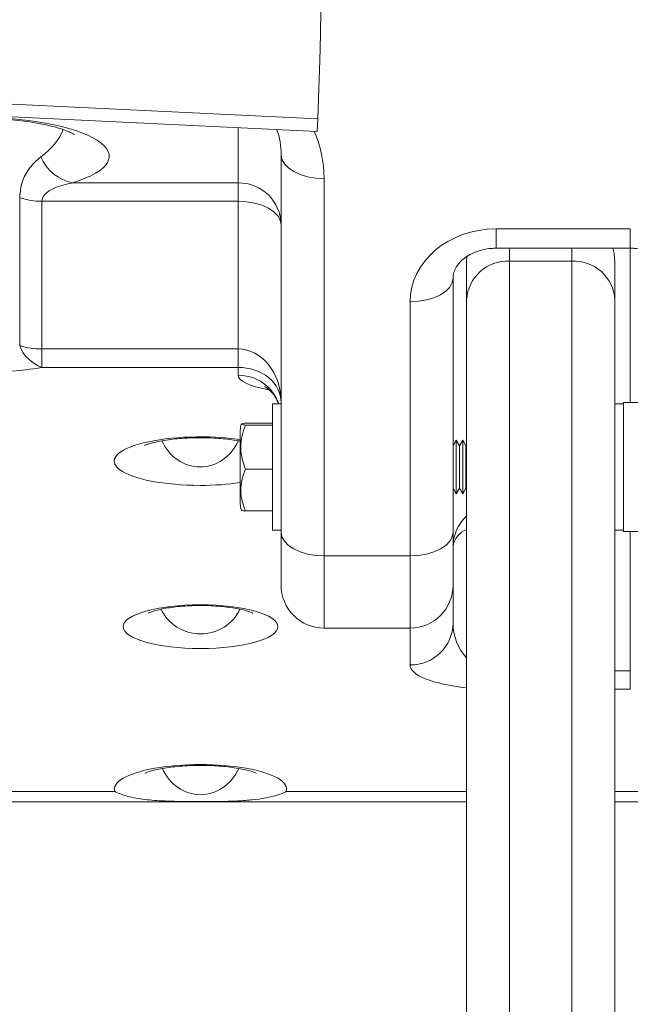
# Model space of a CAD drawing. Units: inches. Extents: x 0.3 to 10.6, y 0.4 to 8.2.
# Drawn here: x 9.3 to 9.4, y 2.6 to 2.8 of the extents above; entities that cross this region are included whole.
import ezdxf

# ---------------------------------------------------------------- set-up
doc = ezdxf.new("R2010")
doc.units = ezdxf.units.IN
doc.header["$MEASUREMENT"] = 0
doc.layers.add('FORMAT', color=7, linetype='Continuous')
doc.styles.add('SLDTEXTSTYLE0', font='TXT', dxfattribs={"width": 0.75})
doc.dimstyles.new('SLDDIMSTYLE0', dxfattribs={"dimtxt": 0.1041666666666667, "dimasz": 0.156, "dimexe": 0, "dimexo": 0.0625, "dimgap": 0.02604166666666667, "dimtad": 0, "dimtih": 1, "dimtoh": 1, "dimdec": 0, "dimlfac": 30, "dimrnd": 1e-09, "dimzin": 12, "dimdsep": 46, "dimtxsty": 'SLDTEXTSTYLE0', "dimsah": 1, "dimcen": 0.09, "dimadec": 0, "dimazin": 3, "dimtfac": 1, "dimtdec": 0, "dimtofl": 0, "dimtmove": 0, "dimatfit": 3, "dimfxl": 0, "dimfrac": 2, "dimtolj": 1, "dimtzin": 12, "dimarcsym": 0})
doc.dimstyles.new('SLDDIMSTYLE1', dxfattribs={"dimtxt": 0.1041666666666667, "dimasz": 0.156, "dimexe": 0, "dimexo": 0.0625, "dimgap": 0.02604166666666667, "dimtad": 0, "dimtih": 1, "dimtoh": 1, "dimdec": 0, "dimlfac": 30, "dimrnd": 1e-09, "dimzin": 12, "dimdsep": 46, "dimtxsty": 'SLDTEXTSTYLE0', "dimsah": 1, "dimcen": 0.09, "dimadec": 0, "dimazin": 3, "dimtfac": 1, "dimtdec": 0, "dimtmove": 0, "dimatfit": 0, "dimfxl": 0, "dimfrac": 2, "dimtolj": 1, "dimtzin": 12, "dimarcsym": 0})

# ---------------------------------------------------------------- blocks, each defined once
blk = doc.blocks.new('_D_2')
at = {"layer": 'FORMAT', "color": 7}
for p, q in [((9.251197759613982, 5.663682142054835), (10.18724975757203, 5.663682142054835)), ((10.06224975757203, 5.663682142054835), (10.06224975757203, 4.289678109031523)), ((9.79761336519505, 4.103046161686371), (9.776490680456106, 4.103046161686371)), ((9.776490680456106, 4.103046161686371), (9.776490680456106, 3.937536903663443)), ((10.32688617286541, 4.103046161686371), (10.34800885760436, 4.103046161686371)), ((10.34800885760436, 4.103046161686371), (10.34800885760436, 3.937536903663443)), ((9.776490680456106, 3.937536903663443), (9.79761336519505, 3.937536903663443)), ((10.34800885760436, 3.937536903663443), (10.32688617286541, 3.937536903663443)), ((10.06224975757203, 2.54241018131791), (10.06224975757203, 3.91641421434122)), ((9.637301382148244, 2.54241018131791), (10.18724975757203, 2.54241018131791))]:
    blk.add_line(p, q, dxfattribs=at)
for points in [[(10.06224975757203, 5.663682142054835), (10.03624975757203, 5.507682142054835), (10.08824975757203, 5.507682142054835)], [(10.06224975757203, 2.54241018131791), (10.08824975757203, 2.69841018131791), (10.03624975757203, 2.69841018131791)]]:
    blk.add_solid(points, dxfattribs=at)
at = {"layer": 'FORMAT', "color": 7, "char_height": 0.1041666666666667, "attachment_point": 1, "style": 'SLDTEXTSTYLE0'}
for s, insert in [('94in', (9.929051459831799, 4.258446738276533)), ('2.378m', (9.82401672111873, 4.071814790931382))]:
    blk.add_mtext(s, dxfattribs=dict(at, insert=insert))
blk = doc.blocks.new('_D_3')
at = {"layer": 'FORMAT', "color": 7}
for p, q in [((8.715432594055413, 2.701131999214275), (8.715432594055413, 1.996018836388439)), ((9.65591800674508, 2.701131999214275), (9.65591800674508, 1.996018836388439)), ((8.715432594055413, 2.121018836388439), (8.215432594055414, 2.121018836388439)), ((8.921038908023268, 2.121018836388439), (8.899916223284324, 2.121018836388439)), ((8.899916223284324, 2.121018836388439), (8.899916223284324, 1.955509578365511)), ((9.45031171569363, 2.121018836388439), (9.471434400432573, 2.121018836388439)), ((9.471434400432573, 2.121018836388439), (9.471434400432573, 1.955509578365511)), ((9.65591800674508, 2.121018836388439), (10.15591800674508, 2.121018836388439)), ((8.899916223284324, 1.955509578365511), (8.921038908023268, 1.955509578365511)), ((9.471434400432573, 1.955509578365511), (9.45031171569363, 1.955509578365511))]:
    blk.add_line(p, q, dxfattribs=at)
for points in [[(8.715432594055413, 2.121018836388439), (8.559432594055412, 2.147018836388439), (8.559432594055412, 2.095018836388439)], [(9.65591800674508, 2.121018836388439), (9.811918006745081, 2.095018836388439), (9.811918006745081, 2.147018836388439)]]:
    blk.add_solid(points, dxfattribs=at)
at = {"layer": 'FORMAT', "color": 7, "char_height": 0.1041666666666667, "attachment_point": 1, "style": 'SLDTEXTSTYLE0'}
for s, insert in [('28in', (9.052477002660016, 2.276419412978602)), ('0.717m', (8.947442263946947, 2.089787465633451))]:
    blk.add_mtext(s, dxfattribs=dict(at, insert=insert))

msp = doc.modelspace()

# ---------------------------------------------------------------- linework, layer by layer
at = {"color": 7, "linetype": 'Continuous', "lineweight": 15}
for p, q in [((9.291140763088478, 2.73583359618501), (9.357723257921815, 2.732645999230624)), ((9.290989385281652, 2.733406779775355), (9.35757186055966, 2.73021916326564)), ((9.357723257921815, 2.732645999230624), (9.35757186055966, 2.73021916326564)), ((9.350572753858382, 2.652508766760549), (9.350572753858382, 2.725667464736139)), ((9.310149032392218, 2.720237321243398), (9.342239426125696, 2.720237321243398)), ((9.342239426125696, 2.720237321243398), (9.342239426125696, 2.716669197129339)), ((9.358906101146399, 2.721070006735255), (9.358906101146399, 2.647911328314995)), ((9.29988584784229, 2.688691875881296), (9.29988584784229, 2.717336640085647)), ((9.342239426125696, 2.716669197129339), (9.304210176553942, 2.716669197129339)), ((9.304210176553942, 2.716669197129339), (9.304210176553942, 2.688024432924988)), ((9.342239426125696, 2.688024432924988), (9.342239426125696, 2.716669197129339)), ((9.392239431632476, 2.711297172076319), (9.418281088130371, 2.711297172076319)), ((9.392239431632476, 2.707561282789187), (9.418281088130371, 2.707561282789187)), ((9.38661467349905, 2.706052843325919), (9.38653911170528, 2.704933202926767)), ((9.38653911170528, 2.697564930712343), (9.38653911170528, 2.704933202926767)), ((9.394872458993296, 2.705051571337143), (9.406955794961124, 2.705051571337143)), ((9.41528912269381, 2.704933202926767), (9.41528912269381, 2.697564930712343)), ((9.38390608434446, 2.701779397582018), (9.38390608434446, 2.652508766760549)), ((9.375572756611772, 2.647911328314995), (9.375572756611772, 2.697181959136464)), ((9.38653911170528, 2.541050369004138), (9.38653911170528, 2.697564930712343)), ((9.41528912269381, 2.697564930712343), (9.41528912269381, 2.515405666142823)), ((9.304210176553942, 2.688024432924988), (9.342239426125696, 2.688024432924988)), ((9.304210176553942, 2.684456308810929), (9.304210176553942, 2.688024432924988)), ((9.342239426125696, 2.684456308810929), (9.342239426125696, 2.688024432924988)), ((9.342239426125696, 2.684456308810929), (9.304210176553942, 2.684456308810929)), ((9.342239426125696, 2.682937778797562), (9.342239426125696, 2.684456308810929)), ((9.350572753858382, 2.677380603883409), (9.348906092222911, 2.677380603883409)), ((9.348906092222911, 2.657138060838105), (9.348906092222911, 2.677380603883409)), ((9.416955784329282, 2.677380603883409), (9.41528912269381, 2.677380603883409)), ((9.433622459349987, 2.677641022208368), (9.416955784329282, 2.677641022208368)), ((9.416955784329282, 2.677641022208368), (9.416955784329282, 2.656237401020382)), ((9.343656092426912, 2.67366358548939), (9.348906092222911, 2.67366358548939)), ((9.343656092426912, 2.673271266465937), (9.348906092222911, 2.673271266465937)), ((9.342656091534563, 2.672263521663047), (9.342656091534563, 2.664850643741689)), ((9.384531092235425, 2.670349348220185), (9.38390608434446, 2.669266823836711)), ((9.385156100126393, 2.669266823836711), (9.384531092235425, 2.670349348220185)), ((9.384531092235425, 2.670349348220185), (9.384531092235425, 2.65993269344316)), ((9.385781088462029, 2.670349348220185), (9.385156100126393, 2.669266823836711)), ((9.385156100126393, 2.669266823836711), (9.385156100126393, 2.661015217826634)), ((9.386406096352996, 2.669266823836711), (9.385781088462029, 2.670349348220185)), ((9.385781088462029, 2.670349348220185), (9.385781088462029, 2.65993269344316)), ((9.38653911170528, 2.669497224730656), (9.386406096352996, 2.669266823836711)), ((9.386406096352996, 2.669266823836711), (9.386406096352996, 2.661015217826634)), ((9.342656091534563, 2.664850643741689), (9.342656091534563, 2.658018520000299)), ((9.343656092426912, 2.66474872136355), (9.348906092222911, 2.66474872136355)), ((9.38390608434446, 2.661015217826634), (9.384531092235425, 2.65993269344316)), ((9.384531092235425, 2.65993269344316), (9.385156100126393, 2.661015217826634)), ((9.385156100126393, 2.661015217826634), (9.385781088462029, 2.65993269344316)), ((9.385781088462029, 2.65993269344316), (9.386406096352996, 2.661015217826634)), ((9.386406096352996, 2.661015217826634), (9.38653911170528, 2.66078481693269)), ((9.348906092222911, 2.652901437779936), (9.348906092222911, 2.657138060838105)), ((9.343656092426912, 2.656618456173956), (9.348906092222911, 2.656618456173956)), ((9.416955784329282, 2.656237401020382), (9.416955784329282, 2.652641019454977)), ((9.348906092222911, 2.652901437779936), (9.350572753858382, 2.652901437779936)), ((9.350572753858382, 2.642243802675624), (9.350572753858382, 2.652508766760549)), ((9.38390608434446, 2.652508766760549), (9.38390608434446, 2.642243802675624)), ((9.41528912269381, 2.652901437779936), (9.416955784329282, 2.652901437779936)), ((9.416955784329282, 2.652641019454977), (9.433622459349987, 2.652641019454977)), ((9.375572756611772, 2.647911328314995), (9.358906101146399, 2.647911328314995)), ((9.38390608434446, 2.642243802675624), (9.38390608434446, 2.63493597598515)), ((9.358906101146399, 2.633910474942937), (9.375572756611772, 2.633910474942937)), ((9.418281088130371, 2.625632645235799), (9.418281088130371, 2.62206454067707)), ((9.25265608944449, 2.602218794825708), (9.318390821626808, 2.602218794825708)), ((9.25265608944449, 2.600205456306189), (9.38653911170528, 2.600205456306189)), ((9.41528912269381, 2.600205456306189), (9.47244776728116, 2.600205456306189))]:
    msp.add_line(p, q, dxfattribs=at)
at = {"color": 8, "linetype": 'Continuous', "lineweight": 15}
for p, q in [((9.342239426125696, 2.720237321243398), (9.342239426125696, 2.730953211674739)), ((9.392239431632476, 2.711297172076319), (9.392239431632476, 2.707561302344516)), ((9.418281088130371, 2.711297172076319), (9.418281088130371, 2.707561282789187)), ((9.394872458993296, 2.707561282789187), (9.394872458993296, 2.705051571337143)), ((9.406955794961124, 2.705051571337143), (9.406955794961124, 2.707561282789187)), ((9.418281088130371, 2.677641022208368), (9.418281088130371, 2.707561282789187)), ((9.394872458993296, 2.705051571337143), (9.394872458993296, 2.538697628183201)), ((9.406955794961124, 2.531859520510937), (9.406955794961124, 2.705051571337143)), ((9.418281088130371, 2.625632645235799), (9.418281088130371, 2.652641019454977)), ((9.358906101146399, 2.647911328314995), (9.358906101146399, 2.633910474942937)), ((9.375572756611772, 2.633910474942937), (9.375572756611772, 2.647911328314995)), ((9.375572756611772, 2.626770432980867), (9.375572756611772, 2.633910474942937)), ((9.41528912269381, 2.625632645235799), (9.418281088130371, 2.625632645235799)), ((9.418281088130371, 2.62206454067707), (9.41528912269381, 2.62206454067707)), ((9.351504702203547, 2.602218794825708), (9.38653911170528, 2.602218794825708)), ((9.41528912269381, 2.602218794825708), (9.47244776728116, 2.602218794825708))]:
    msp.add_line(p, q, dxfattribs=at)
at = {"color": 7, "linetype": 'Continuous', "lineweight": 15, "flags": 128}
for points in [[(9.357723257921815, 2.732645999230624), (9.35790162208356, 2.738498752952447), (9.358057556282194, 2.743982869155024), (9.358190591189809, 2.749081911583784), (9.35830031614448, 2.753780646636929), (9.358386398705601, 2.75806501403244), (9.358448604209219, 2.761922205029396), (9.358486737102039, 2.765340672205638), (9.35850068005208, 2.76831018812376), (9.358490374393353, 2.770821874664098), (9.35845587879185, 2.772868212802403), (9.358397291024216, 2.774443091498158), (9.35831478708842, 2.775541797916919), (9.358208601648416, 2.776161036985639), (9.358110512114889, 2.776309921487935)], [(9.350572753858382, 2.725667464736139), (9.350732872897561, 2.724770539986379), (9.351207089641592, 2.723908091282794), (9.351977178523237, 2.72311326490914), (9.353013532773407, 2.722416567179674), (9.35427633774093, 2.721844828006676), (9.35571705709762, 2.721419968914684), (9.357280349260556, 2.721158357714617), (9.358906101146399, 2.721070006735255)], [(9.342239426125696, 2.716669197129339), (9.343865178011537, 2.716580865705307), (9.345428450619146, 2.716319254505239), (9.346869169975832, 2.715894395413247), (9.348131974943357, 2.71532263668492), (9.349168348748856, 2.714625958510783), (9.349938418075173, 2.71383113213713), (9.350412634819202, 2.712968683433544), (9.350572753858382, 2.712071758683784)], [(9.41528912269381, 2.704933202926767), (9.41512900365463, 2.70655895481261), (9.414863852939897, 2.707561282789187)], [(9.375572756611772, 2.697181959136464), (9.377198508497614, 2.697270290560496), (9.378761781105222, 2.697531921315893), (9.380202520017239, 2.697956760852555), (9.381465324984763, 2.698528519580882), (9.382501679234933, 2.699225197755019), (9.38327174856125, 2.700020043684002), (9.383745965305279, 2.700882492387588), (9.38390608434446, 2.701779397582018)], [(9.350572753858382, 2.652508766760549), (9.350732872897561, 2.651611861566119), (9.351207089641592, 2.650749412862534), (9.351977178523237, 2.649954566933551), (9.353013532773407, 2.649257888759414), (9.35427633774093, 2.648686130031086), (9.35571705709762, 2.648261290494424), (9.357280349260556, 2.647999659739027), (9.358906101146399, 2.647911328314995)], [(9.375572756611772, 2.647911328314995), (9.377198508497614, 2.647999659739027), (9.378761781105222, 2.648261290494424), (9.380202520017239, 2.648686130031086), (9.381465324984763, 2.649257888759414), (9.382501679234933, 2.649954566933551), (9.38327174856125, 2.650749412862534), (9.383745965305279, 2.651611861566119), (9.38390608434446, 2.652508766760549)]]:
    msp.add_lwpolyline(points, dxfattribs=at)
at = {"color": 7, "linetype": 'Continuous', "lineweight": 15}
for centre, radius, start, end in [((9.31161713357744, 2.72828912623636), 0.008184551590327662, 201.4095272614099, 259.6666621649823), ((9.342322463135085, 2.711987013147338), 0.008250725957445105, 0.5885114808534571, 90.5766462885346), ((9.304121615886924, 2.730437690648075), 0.01376877833241637, 252.0831943393914, 270.3685285154497), ((9.394470596503172, 2.697117656018062), 0.0079440862124811, 87.10037687937627, 176.7723775208229), ((9.40735763947191, 2.697117656722635), 0.00794408459932066, 3.227618045557229, 92.89949386983342), ((9.304121431162514, 2.701791729623757), 0.01376758272669594, 252.0823935619954, 270.3693292928698), ((9.306481002647466, 2.691099981692245), 0.00702104269328713, 200.0587844934428, 251.1294274402017), ((9.346281092947331, 2.672263527593708), 0.003624999999999545, 160.13679984282, 179.999999999986), ((9.346281092947331, 2.658018518620721), 0.00362500000000015, 179.999999999986, 199.7502573369454), ((9.35890609294733, 2.642243806938144), 0.008333333333334636, 180, 270.0000000000008), ((9.375572759613997, 2.642243806938145), 0.008333333333333304, 270.0000000000008, 359.9999999999978), ((9.375655812530885, 2.635020721981629), 0.008250707053446497, 269.4232210678612, 359.41148397591)]:
    msp.add_arc(centre, radius, start, end, dxfattribs=at)
at = {"color": 8, "linetype": 'Continuous', "lineweight": 15}
for centre, radius, start, end in [((9.342303203355847, 2.674639195319539), 0.008298828548463762, 19.28921986125559, 90.44032745897186), ((9.392004035941918, 2.649660393175571), 0.00809797531064732, 132.4425566013865, 179.8613421388737), ((9.388126878803545, 2.649076518711756), 0.004263717172293219, 111.8631116310813, 171.8632302022974)]:
    msp.add_arc(centre, radius, start, end, dxfattribs=at)
at = {"color": 7, "linetype": 'Continuous', "lineweight": 15}
for centre, major_axis, ratio, start_param, end_param in [((9.29015609294733, 2.725395871867683), (0.02708333333333179, 0), 0.282352933909952, 5.542788387918248, 7.853981633974483), ((9.392239426280662, 2.697181954182674), (0.0166666666666675, 0), 0.8469132479578813, 1.570796326794897, 3.141592653589793), ((9.342239426280662, 2.677669084713694), (0, 0.01035533946247602), 0.8047378227946872, 4.712388980384701, 6.283185307179586), ((9.29015609294733, 2.690993199336698), (0.02708333333333179, 0), 0.2823529339099684, 4.712388980384693, 5.257975749800716), ((9.342239426280662, 2.677669084713694), (0.00833333333333286, 0), 0.8144680074981921, 0, 1.570796326794897), ((9.334947759613993, 2.60275791390642), (0.0166666666666675, 0), 0.2823529339099055, 6.168371718375396, 9.539591549573583)]:
    msp.add_ellipse(centre, major_axis=major_axis, ratio=ratio, start_param=start_param, end_param=end_param, dxfattribs=at)
at = {"color": 8, "linetype": 'Continuous', "lineweight": 15}
for centre, major_axis, ratio, start_param, end_param in [((9.29015609294733, 2.733561426257738), (0.01875000000000071, 0), 0.6530403706733512, 5.542788387918223, 6.034627684769991), ((9.342239426280663, 2.725667461819614), (0, 0.01149311562764987), 0.7250717388838164, 4.7123889803847, 5.155267115172464), ((9.342239426280663, 2.721070013496215), (0, 0.01965867001770549), 0.8478023514132308, 4.712388980384701, 5.198109741602432), ((9.35890609294733, 2.68293778286236), (0.01666666666666572, 0), 0.221982023814901, 3.141592653589793, 4.007637057340281), ((9.334878262921167, 2.666287317619578), (0.0166666666666675, 0), 0.2823529339099322, 1.085274659962752, 4.712388980384693), ((9.334878262921167, 2.674452872009633), (0, 0.009303330555230804), 0.8957365627138162, 2.043350773021676, 3.141592653589793), ((9.334878262921167, 2.674452872009633), (0, 0.009303330555230804), 0.8957365627138162, 3.141592653589793, 4.237214973444056), ((9.334878262921167, 2.666287317619578), (0.0166666666666675, 0), 0.2823529339099322, 4.712388980384693, 5.197910647216753), ((9.334949742150087, 2.640722306354642), (0.00833333333333286, 8.881784197001252e-16), 0.9495903200841844, 3.551965277962357, 4.712388980384602), ((9.334949742150087, 2.640722306354642), (0.00833333333333286, 8.881784197001252e-16), 0.9495903200841844, 4.712388980384602, 5.8716854713609), ((9.39223942628066, 2.634935981526515), (1.77635683940025e-15, 0.00930333055523036), 0.8957365627138589, 1.57079632679502, 2.388310205992608), ((9.39223942628066, 2.62677042713646), (0.01666666666666572, 0), 0.2823529339099889, 3.141592653589793, 4.363324977777474), ((9.334947759613993, 2.610923468296476), (1.77635683940025e-15, 0.009303330555229916), 0.8957365627139017, 2.043350773021895, 3.141592653590022), ((9.334947759613993, 2.610923468296476), (1.77635683940025e-15, 0.009303330555229916), 0.8957365627139017, 3.141592653590022, 4.237214973444112)]:
    msp.add_ellipse(centre, major_axis=major_axis, ratio=ratio, start_param=start_param, end_param=end_param, dxfattribs=at)
at = {"color": 7, "linetype": 'Continuous', "lineweight": 15}
msp.add_ellipse((9.334949742150087, 2.634189862842597), major_axis=(0.01500000000000057, 0), ratio=0.2823529339099503, dxfattribs=at)
for points, knots in [([(9.290156093574575, 2.732875148583471), (9.29060629208198, 2.732873051419717), (9.291920693855754, 2.732866928530118), (9.294095203714694, 2.732798181555438), (9.296620389124229, 2.732645315814156), (9.299062373429889, 2.732418583488577), (9.301389956482414, 2.73212278294151), (9.303566235564306, 2.731763138146548), (9.305546536662874, 2.73134950993519), (9.307277799988151, 2.730897959607643), (9.308698059627803, 2.730437978856921), (9.309715567990224, 2.730021115594296), (9.310295548347018, 2.729730377272412), (9.310526046945805, 2.729569442304271), (9.31048497661851, 2.729603351477361), (9.310477190379085, 2.729609780083064)], [0, 0, 0, 0, 0.03849916483555935, 0.1124023507772722, 0.1876771408170529, 0.2653461018952014, 0.3463341574300866, 0.4313111344002323, 0.5205835978246287, 0.6140053881409027, 0.7108425244689469, 0.8097053876219068, 0.897133098982073, 0.9804981753801383, 1, 1, 1, 1]), ([(9.29988584784229, 2.717336640085647), (9.299960530359703, 2.718217539128029), (9.300131458638797, 2.720233681092461), (9.301618912507637, 2.723168574211854), (9.303126451904893, 2.724520500080095), (9.303997355901354, 2.725301506297055)], [0, 0, 0, 0, 0.2468105316544618, 0.5648832002213735, 1, 1, 1, 1]), ([(9.310149032392218, 2.720237321243398), (9.30892970859481, 2.71997521485051), (9.306975756717756, 2.719555192474616), (9.304960100827715, 2.718346876833282), (9.304280274750097, 2.717335626566666), (9.304230701301105, 2.71686432762417), (9.304210176553942, 2.716669197129339)], [0, 0, 0, 0, 0.5055793508494493, 0.8101848940304757, 0.9214114180732492, 0.9999999999999999, 0.9999999999999999, 0.9999999999999999, 0.9999999999999999]), ([(9.38390608434446, 2.701779397582018), (9.383909657107624, 2.701897221873382), (9.383923223922102, 2.702344634765838), (9.384101700773456, 2.7030982612445), (9.384604902696324, 2.704087863292396), (9.385401842000519, 2.705059879215866), (9.386517023843375, 2.705971214965832), (9.387941739704697, 2.70674274660782), (9.389559661814875, 2.707282772676909), (9.39102972136254, 2.707531441281661), (9.391929946203074, 2.707553648306782), (9.392239431632476, 2.707561282789187)], [0, 0, 0, 0, 0.05491051754899571, 0.2085111075015723, 0.3410149918234233, 0.4622631967547976, 0.5892329864082565, 0.7091503053106593, 0.8254409055236698, 0.9399888851345654, 0.9999999999999999, 0.9999999999999999, 0.9999999999999999, 0.9999999999999999]), ([(9.418281088130371, 2.707561282789187), (9.418543942013763, 2.707555732630016), (9.419392212580474, 2.707537821398863), (9.420806947494977, 2.707318620155557), (9.422406953462247, 2.706812570122277), (9.423784663038106, 2.706103963393838), (9.424630517839654, 2.70546903794303), (9.425012233340935, 2.705100846823302), (9.425097196056777, 2.705018894381297)], [0, 0, 0, 0, 0.09427059635185811, 0.3042259492582783, 0.5152570471981849, 0.728360164594838, 0.9395380641613176, 1, 1, 1, 1]), ([(9.347413609908637, 2.680719735087258), (9.347403780840077, 2.680723912864682), (9.347365163742626, 2.680740326794131), (9.347610629018671, 2.680617823435822), (9.348125446088268, 2.680255942988024), (9.34884203269965, 2.679568986799254), (9.34957640899297, 2.67860790535725), (9.34991851812975, 2.67777505463188), (9.350080546211073, 2.677380603883409)], [0, 0, 0, 0, 0.06180988871157834, 0.2428427964530569, 0.4220003086788573, 0.6094860542138199, 0.815046666213457, 1, 1, 1, 1]), ([(9.343656092426912, 2.673271266465937), (9.343417279955727, 2.67259189718093), (9.342658474829411, 2.670433262443119), (9.342671862550002, 2.667423563966548), (9.343435039922758, 2.665349475993624), (9.343656092426912, 2.66474872136355)], [0, 0, 0, 0, 0.2459871346566275, 0.7816019735400637, 1, 1, 1, 1]), ([(9.343656092426912, 2.67366358548939), (9.343483127292563, 2.673644837517824), (9.342905125505904, 2.673582186966304), (9.342832113733895, 2.673463592780045), (9.342911994365636, 2.673348494192645), (9.343511705989123, 2.673286251905274), (9.343656092426912, 2.673271266465937)], [0, 0, 0, 0, 0.1496530814279623, 0.5000993337198774, 0.879644026185674, 0.9999999999999999, 0.9999999999999999, 0.9999999999999999, 0.9999999999999999]), ([(9.324089381574336, 2.669311331766996), (9.324099867282143, 2.66931746671136), (9.32412394412455, 2.669331553513254), (9.324548290761049, 2.669512279169605), (9.32531192218289, 2.669758661775386), (9.326429622256528, 2.670040241580495), (9.327845857167338, 2.670310123970714), (9.329494201008941, 2.670539659830332), (9.331299999171792, 2.670709378039967), (9.333197739252974, 2.670809770074849), (9.335132767195075, 2.670836957294014), (9.33705358487318, 2.670790560786553), (9.338918636686474, 2.670673316352399), (9.34065731386633, 2.670489290022578), (9.341929381486773, 2.670307375311523), (9.342503746807465, 2.670187768351203), (9.342656091534563, 2.670156043786588)], [0, 0, 0, 0, 0.05989493548519272, 0.1375282383488431, 0.2190624211654008, 0.3024114026453601, 0.3842750386925162, 0.4626983388448596, 0.5371899148172885, 0.6084254854661638, 0.6778827165355811, 0.7474464681032807, 0.8186307141287639, 0.8929156478205614, 0.9715969334819232, 1, 1, 1, 1]), ([(9.343656092426912, 2.66474872136355), (9.343417279681303, 2.664100618417349), (9.342658470789367, 2.662041321803116), (9.34267187188756, 2.659170174201988), (9.343435039959314, 2.657191563058197), (9.343656092426912, 2.656618456173956)], [0, 0, 0, 0, 0.2459851933048559, 0.7815987856469152, 1, 1, 1, 1]), ([(9.343656092426912, 2.656618456173956), (9.343481244577788, 2.656637191253092), (9.342937723349037, 2.656695429963401), (9.342913012225988, 2.656758172679232), (9.342896250538002, 2.65680073140163)], [0, 0, 0, 0, 0.3216946089205069, 1, 1, 1, 1]), ([(9.324831760553867, 2.636822185306611), (9.324838973091385, 2.636826856302839), (9.324856039916718, 2.636837909150268), (9.325258931388763, 2.637020080862543), (9.326000907124296, 2.637268606116597), (9.327096637675778, 2.637551256746989), (9.328487907299937, 2.637818389952083), (9.330104376891699, 2.638040909619153), (9.331869133860373, 2.638200033265428), (9.333715474293822, 2.638287020317008), (9.335588753427043, 2.638298952179468), (9.337437438315808, 2.638236126954772), (9.339213132830176, 2.638101803086129), (9.340868273200806, 2.637902147733691), (9.342351316575314, 2.637647548069147), (9.343600420173086, 2.637355267244321), (9.344486438490284, 2.637079171947839), (9.345007243232414, 2.636858327221855), (9.345059252246292, 2.636827674583624), (9.345083729268064, 2.63681324852096)], [0, 0, 0, 0, 0.0435389441664687, 0.1030249829978158, 0.1658732829633315, 0.2302795096140156, 0.2933812775304841, 0.3535705928096077, 0.4105455253444971, 0.465001317653077, 0.5182610383685299, 0.571940630687481, 0.6271682289857976, 0.6852240977905475, 0.7470543283636909, 0.8129511541886913, 0.882294238992821, 0.9446040934115562, 1, 1, 1, 1]), ([(9.324158881215915, 2.605781932330706), (9.324169366951706, 2.60578805786944), (9.32419344387182, 2.605802123082381), (9.324617790312601, 2.605982887248526), (9.325381420866682, 2.60622926832899), (9.326499124125881, 2.606510809330813), (9.327915354304972, 2.606780732694937), (9.329563705421881, 2.607010258570362), (9.331369482747458, 2.607179978271803), (9.33326729532625, 2.607280373491833), (9.335202061647307, 2.607307547036742), (9.337123853775473, 2.607261202511205), (9.338985106462783, 2.607143757455687), (9.340738909672988, 2.606960523915931), (9.342337217390076, 2.606719953364873), (9.343719167267311, 2.606438318724132), (9.344780681952063, 2.606149906615267), (9.345451174133169, 2.605917446736675), (9.345758970999212, 2.605770452424362), (9.345729205788404, 2.605787493667226), (9.345720372580171, 2.605792550874706)], [0, 0, 0, 0, 0.04477416690465892, 0.1028086212701337, 0.1637591183700693, 0.2260661949865045, 0.2872630366954613, 0.3458880080066608, 0.4015738372924255, 0.4548256550240776, 0.5067480833188561, 0.5587501405140218, 0.6119630910487982, 0.667494898545501, 0.726312725717593, 0.7888675161188855, 0.8548923522097696, 0.9162479361982723, 0.9751455004185784, 0.9999999999999999, 0.9999999999999999, 0.9999999999999999, 0.9999999999999999]), ([(9.318390821626808, 2.602218794825708), (9.318399268990442, 2.602214267841246), (9.319086255569713, 2.60184610829401), (9.320728992315312, 2.601240337412428), (9.323940484846094, 2.600668656596454), (9.3276687341773, 2.600388328287171), (9.331481548425646, 2.600287893523644), (9.335089109223636, 2.600266861854174), (9.338723069563185, 2.600292389346149), (9.342085963133261, 2.600388994106374), (9.34506550348206, 2.600603699491338), (9.347535792351252, 2.600930980562795), (9.349468961509924, 2.60137542742312), (9.350624288609653, 2.601795619053152), (9.35120813560821, 2.602065261910232), (9.35139914937564, 2.602162226530476), (9.351496254752227, 2.602214267633689), (9.351504702203547, 2.602218794825708)], [0, 0, 0, 0, 0.001479440699593027, 0.1203163436157931, 0.2389903816056717, 0.3481206924460268, 0.4378943597679514, 0.5026161135641615, 0.5674385001189257, 0.6602388616509485, 0.7385070476361116, 0.8169329554300292, 0.9040678010611318, 0.9674723719147155, 0.9829934922554829, 0.998520559300407, 1, 1, 1, 1])]:
    msp.add_open_spline(points, degree=3, knots=knots, dxfattribs=at)

# ---------------------------------------------------------------- dimensions: what is measured, and where the dimension line sits
at = {"layer": 'FORMAT', "color": 7}
dim = msp.add_linear_dim(base=(10.06224975757203, 2.54241018131791), p1=(9.201197759613981, 5.663682142054835), p2=(9.587301382148246, 2.54241018131791), angle=90.0000000000002, dimstyle='SLDDIMSTYLE0', dxfattribs=at)
dim.commit()
dim.dimension.update_dxf_attribs({"geometry": '_D_2', "text_midpoint": (10.06224975757203, 4.103046161686373), "dimtype": 160})
dim = msp.add_linear_dim(base=(9.65591800674508, 2.121018836388439), p1=(8.715432594055413, 2.751131999214275), p2=(9.65591800674508, 2.751131999214275), dimstyle='SLDDIMSTYLE1', dxfattribs=at)
dim.commit()
dim.dimension.update_dxf_attribs({"geometry": '_D_3', "text_midpoint": (9.185675300400247, 2.121018836388439), "dimtype": 160})

doc.saveas('drawing.dxf')
